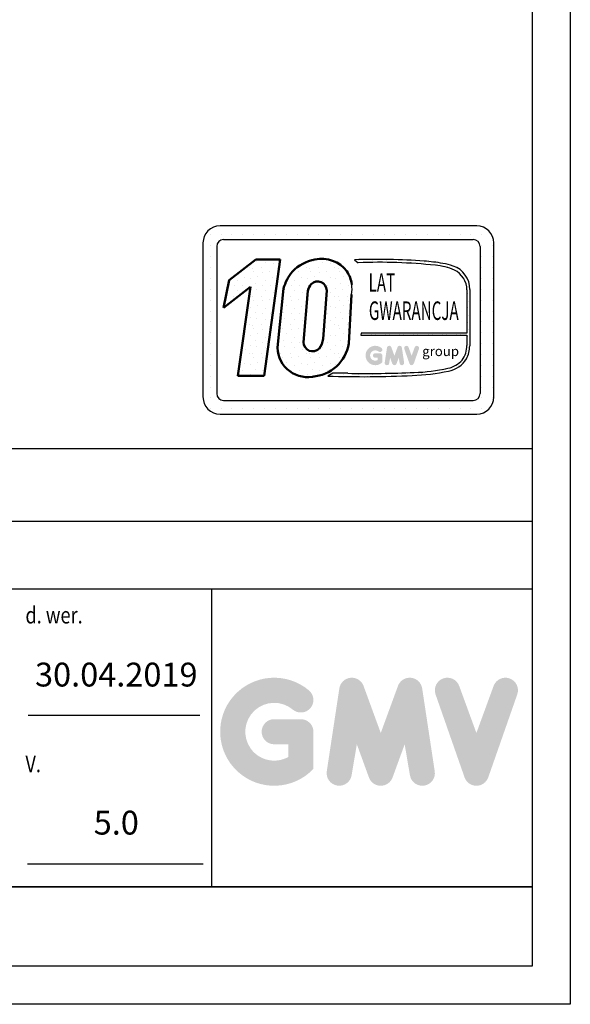
# Model space of a CAD drawing. Units: inches. Extents: x 4002 to 50928, y 7568 to 60218.
# Drawn here: x 29703 to 31929, y 26273 to 30256 of the extents above; entities that cross this region are included whole.
import ezdxf
from ezdxf.enums import TextEntityAlignment as Align

# ---------------------------------------------------------------- set-up
doc = ezdxf.new("R2010")
doc.units = ezdxf.units.IN
doc.header["$MEASUREMENT"] = 0
doc.linetypes.add('CONTINUA', pattern=[0])
for name, color, linetype in [('CARTIGLIO', 7, 'CONTINUA'), ('TESTO', 2, 'Continuous'), ('VANO', 7, 'Continuous')]:
    doc.layers.add(name, color=color, linetype=linetype)
doc.layers.add('QUOTE', color=1, linetype='Continuous', lineweight=15)
doc.styles.add('GMV', font='verdana.TTF')
doc.styles.add('QUOTE', font='romans.shx', dxfattribs={"width": 0.8})
pattern_1 = [(0, (30297.91, 28557.91), (0, 115.328), [0, -115.328]), (0, (30334.82, 28560.22), (0, 115.328), [0, -115.328]), (0, (30314.06, 28585.59), (0, 115.328), [0, -115.328]), (0, (30339.43, 28604.04), (0, 115.328), [0, -115.328]), (0, (30309.44, 28610.96), (0, 115.328), [0, -115.328]), (0, (30318.67, 28638.64), (0, 115.328), [0, -115.328]), (0, (30302.52, 28659.4), (0, 115.328), [0, -115.328]), (0, (30339.43, 28657.09), (0, 115.328), [0, -115.328]), (0, (30367.11, 28661.7), (0, 115.328), [0, -115.328]), (0, (30380.95, 28634.03), (0, 115.328), [0, -115.328]), (0, (30404.01, 28631.72), (0, 115.328), [0, -115.328]), (0, (30404.01, 28590.2), (0, 115.328), [0, -115.328]), (0, (30383.25, 28576.36), (0, 115.328), [0, -115.328]), (0, (30350.96, 28583.28), (0, 115.328), [0, -115.328]), (0, (30371.72, 28604.04), (0, 115.328), [0, -115.328]), (0, (30350.96, 28624.8), (0, 115.328), [0, -115.328]), (0, (30399.4, 28560.22), (0, 115.328), [0, -115.328])]

msp = doc.modelspace()

# ---------------------------------------------------------------- hatches: boundary and pattern name
h = msp.add_hatch()
h.set_pattern_fill('DOTS2', color=256, scale=115.328257, style=0)
h.set_pattern_definition(pattern_1)
h.paths.add_polyline_path([(30584.76527, 28814.2788), (30691.38178, 28814.2788), (30755.81908, 29285.28625), (30656.96683, 29285.28625), (30549.81401, 29202.28055), (30527.18764, 29089.87272), (30636.54951, 29174.60183)])
h = msp.add_hatch()
h.set_pattern_fill('DOTS2', color=256, scale=115.328257, style=0)
h.set_pattern_definition(pattern_1)
h.paths.add_polyline_path([(30886.14973, 28811.42049, 0.3493587254), (31033.31171, 28946.11443), (31044.84036, 29143.31942, 0.0717377161), (31045.23427, 29184.87102, 0.1135880489), (31025.82737, 29237.82666, 0.2931262297), (30896.69955, 29285.33557, 0.1581829566), (30805.47807, 29236.86092, 0.1106407523), (30769.68871, 29167.59667), (30746.12471, 28942.51357, 0.4930046839)])
h.paths.add_polyline_path([(30881.97598, 29186.33777, -0.6779291205), (30944.07533, 29160.39174), (30930.08387, 28963.91956, -0.1291997499), (30913.13474, 28924.697, -0.6685621845), (30850.40142, 28950.64303), (30867.63808, 29159.05761, -0.1166649731)], flags=16)
h = msp.add_hatch()
h.set_pattern_fill('DOTS2', color=256, scale=57.664129, style=0)
h.set_pattern_definition([(0, (30295.604, 28556.756), (0, 57.6641), [0, -57.6641]), (0, (30314.056, 28557.91), (0, 57.6641), [0, -57.6641]), (0, (30303.677, 28570.595), (0, 57.6641), [0, -57.6641]), (0, (30316.363, 28579.82), (0, 57.6641), [0, -57.6641]), (0, (30301.37, 28583.28), (0, 57.6641), [0, -57.6641]), (0, (30305.984, 28597.12), (0, 57.6641), [0, -57.6641]), (0, (30297.91, 28607.5), (0, 57.6641), [0, -57.6641]), (0, (30316.363, 28606.347), (0, 57.6641), [0, -57.6641]), (0, (30330.2, 28608.654), (0, 57.6641), [0, -57.6641]), (0, (30337.12, 28594.814), (0, 57.6641), [0, -57.6641]), (0, (30348.655, 28593.66), (0, 57.6641), [0, -57.6641]), (0, (30348.655, 28572.9), (0, 57.6641), [0, -57.6641]), (0, (30338.275, 28565.98), (0, 57.6641), [0, -57.6641]), (0, (30322.13, 28569.44), (0, 57.6641), [0, -57.6641]), (0, (30332.51, 28579.82), (0, 57.6641), [0, -57.6641]), (0, (30322.13, 28590.2), (0, 57.6641), [0, -57.6641]), (0, (30346.35, 28557.91), (0, 57.6641), [0, -57.6641])])
h.paths.add_polyline_path([(31434.71325, 28845.85186, -0.0522625924), (31298.49224, 28828.67819, -0.0157616884), (31029.50238, 28825.2614, 0.0027296492), (30968.78825, 28825.41745), (30948.78948, 28814.13553, 0.0208455704), (31290.52338, 28816.12609, 0.0412098112), (31436.9467, 28834.17594, 0.2076152963), (31509.73305, 28883.64557, 0.0987016061), (31522.83001, 28936.22336), (31522.83001, 29164.07459, 0.3290611992), (31455.47532, 29259.12049, 0.0336253704), (31413.88995, 29269.62445, 0.0275145385), (31338.17638, 29278.87938, 0.0266431036), (31056.48271, 29284.58673), (31071.96777, 29272.51364, -0.0368992387), (31384.01616, 29261.94501, -0.0829702551), (31460.47626, 29242.89681, -0.2849406718), (31511.32727, 29162.69867), (31511.32727, 28987.20747), (31083.72447, 28987.20747), (31081.85325, 28979.93867), (31511.32727, 28979.93867), (31511.32727, 28938.1393, -0.1642502171), (31492.03341, 28878.71365, -0.1661498076)])
h = msp.add_hatch(color=256)
h.paths.add_polyline_path([(31169.14715, 28870.13583), (31169.14715, 28897.16705, 0.4287573781), (31159.55666, 28906.2951, 0.0001472212), (31159.55129, 28906.30625), (31140.62188, 28906.30625, 1), (31140.62188, 28888.02785), (31150.86875, 28888.02785), (31150.86875, 28878.8136, -1.9042134634), (31154.13338, 28913.26943), (31154.13338, 28913.26943, 1), (31165.88252, 28927.2715, 2.3147547561)])
h.paths.add_polyline_path([(31178.8578, 28868.37678, 0.9912278492), (31196.90441, 28865.47957), (31200.7284, 28888.02785), (31209.53169, 28863.8777, 0.6998439001), (31226.70472, 28863.8777), (31235.50801, 28888.02785), (31239.332, 28865.47957, 0.9912278492), (31257.37862, 28868.37678), (31248.23941, 28928.69552, 0.7764552148), (31230.61931, 28930.46321), (31218.11821, 28896.25313), (31205.6171, 28930.46321, 0.7764552148), (31187.997, 28928.69552)])
h.paths.add_polyline_path([(31275.17631, 28930.46321, 0.9927481584), (31257.9635, 28924.31491), (31257.96351, 28924.31488, 0.0003132327), (31257.96729, 28924.30407, -0.0001907072), (31257.96499, 28924.31065), (31279.05013, 28863.99191, 0.7097744405), (31296.30471, 28863.99191), (31317.38984, 28924.31065, 0.9932437394), (31300.17694, 28930.45888, -0.0001260312), (31300.17852, 28930.46321), (31287.67742, 28896.25313)])
at = {"layer": 'QUOTE'}
h = msp.add_hatch(color=256, dxfattribs=at)
h.paths.add_polyline_path([(30890.50888, 27224.84398), (30890.50888, 27375.16307, 0.4287573781), (30837.17671, 27425.92367, 0.0001472212), (30837.1468, 27425.98567), (30731.88144, 27425.98567, 1), (30731.88144, 27324.34047), (30788.86369, 27324.34047), (30788.86369, 27273.10056, -1.9042134634), (30807.01815, 27464.70752), (30807.01816, 27464.70751, 1), (30872.35442, 27542.57226, 2.3147547561)])
h.paths.add_polyline_path([(30944.50922, 27215.062, 0.9912278492), (31044.86545, 27198.95077), (31066.13045, 27324.34047), (31115.08504, 27190.04284, 0.6998439001), (31210.5833, 27190.04284), (31259.53789, 27324.34047), (31280.80289, 27198.95077, 0.9912278492), (31381.15911, 27215.062), (31330.33652, 27550.49114, 0.7764552148), (31232.35211, 27560.32116), (31162.83417, 27370.08081), (31093.31622, 27560.32116, 0.7764552148), (30995.33182, 27550.49114)])
h.paths.add_polyline_path([(31480.13109, 27560.32116, 0.9927481584), (31384.41162, 27526.1308), (31384.41169, 27526.13061, 0.0003132327), (31384.43271, 27526.07051, -0.0001907072), (31384.4199, 27526.1071), (31501.67316, 27190.67796, 0.7097744405), (31597.62492, 27190.67796), (31714.87818, 27526.1071, 0.9932437394), (31619.1582, 27560.29709, -0.0001260312), (31619.16698, 27560.32116), (31549.64904, 27370.08081)])

# ---------------------------------------------------------------- linework, layer by layer
for p, q in [((31551.02374, 29421.48434), (30513.06942, 29421.48434)), ((30452.13954, 29384.73371), (30452.13954, 29384.73371)), ((30473.11041, 29384.73371), (30473.11041, 29384.73371)), ((30517.05048, 29384.73371), (30517.05048, 29384.73371)), ((30526.90881, 29366.12677), (31537.18435, 29366.12677)), ((30560.99054, 29384.73371), (30560.99054, 29384.73371)), ((30604.93061, 29384.73371), (30604.93061, 29384.73371)), ((30648.87067, 29384.73371), (30648.87067, 29384.73371)), ((30692.81074, 29384.73371), (30692.81074, 29384.73371)), ((30736.75081, 29384.73371), (30736.75081, 29384.73371)), ((30780.69087, 29384.73371), (30780.69087, 29384.73371)), ((30824.63094, 29384.73371), (30824.63094, 29384.73371)), ((30868.571, 29384.73371), (30868.571, 29384.73371)), ((30912.51107, 29384.73371), (30912.51107, 29384.73371)), ((30956.45114, 29384.73371), (30956.45114, 29384.73371)), ((31000.3912, 29384.73371), (31000.3912, 29384.73371)), ((31044.33127, 29384.73371), (31044.33127, 29384.73371)), ((31088.27133, 29384.73371), (31088.27133, 29384.73371)), ((31132.2114, 29384.73371), (31132.2114, 29384.73371)), ((31176.15147, 29384.73371), (31176.15147, 29384.73371)), ((31220.09153, 29384.73371), (31220.09153, 29384.73371)), ((31264.0316, 29384.73371), (31264.0316, 29384.73371)), ((31307.97166, 29384.73371), (31307.97166, 29384.73371)), ((31351.91173, 29384.73371), (31351.91173, 29384.73371)), ((31395.8518, 29384.73371), (31395.8518, 29384.73371)), ((31439.79186, 29384.73371), (31439.79186, 29384.73371)), ((31483.73193, 29384.73371), (31483.73193, 29384.73371)), ((31527.67199, 29384.73371), (31527.67199, 29384.73371)), ((31571.61206, 29384.73371), (31571.61206, 29384.73371)), ((30443.87247, 29352.28738), (30443.87247, 28729.51479)), ((30443.87247, 29340.79364), (30443.87247, 29340.79364)), ((30473.11041, 29340.79364), (30473.11041, 29340.79364)), ((30499.23003, 29338.44799), (30499.23003, 28743.35418)), ((31564.65791, 29340.79364), (31564.65791, 29340.79364)), ((31564.86313, 29338.44799), (31564.86313, 28743.35418)), ((31571.61206, 29340.79364), (31571.61206, 29340.79364)), ((31615.55213, 29340.79364), (31615.55213, 29340.79364)), ((31620.22069, 28729.51479), (31620.22069, 29352.28738)), ((30443.87247, 29296.85358), (30443.87247, 29296.85358)), ((30473.11041, 29296.85358), (30473.11041, 29296.85358)), ((31056.48271, 29284.58673), (31071.96777, 29272.51364)), ((31564.86313, 29296.85358), (31564.86313, 29296.85358)), ((31571.61206, 29296.85358), (31571.61206, 29296.85358)), ((31615.55213, 29296.85358), (31615.55213, 29296.85358)), ((30443.87247, 29252.91351), (30443.87247, 29252.91351)), ((30473.11041, 29252.91351), (30473.11041, 29252.91351)), ((31564.86313, 29252.91351), (31564.86313, 29252.91351)), ((31571.61206, 29252.91351), (31571.61206, 29252.91351)), ((31615.55213, 29252.91351), (31615.55213, 29252.91351)), ((30443.87247, 29208.97345), (30443.87247, 29208.97345)), ((30473.11041, 29208.97345), (30473.11041, 29208.97345)), ((31564.86313, 29208.97345), (31564.86313, 29208.97345)), ((31571.61206, 29208.97345), (31571.61206, 29208.97345)), ((31615.55213, 29208.97345), (31615.55213, 29208.97345)), ((30443.87247, 29165.03338), (30443.87247, 29165.03338)), ((30473.11041, 29165.03338), (30473.11041, 29165.03338)), ((31511.32727, 29162.69867), (31511.32727, 28987.20747)), ((31522.83001, 29164.07459), (31522.83001, 28936.22336)), ((31564.86313, 29165.03338), (31564.86313, 29165.03338)), ((31571.61206, 29165.03338), (31571.61206, 29165.03338)), ((31615.55213, 29165.03338), (31615.55213, 29165.03338)), ((30443.87247, 29121.09331), (30443.87247, 29121.09331)), ((30473.11041, 29121.09331), (30473.11041, 29121.09331)), ((31564.86313, 29121.09331), (31564.86313, 29121.09331)), ((31571.61206, 29121.09331), (31571.61206, 29121.09331)), ((31615.55213, 29121.09331), (31615.55213, 29121.09331)), ((30443.87247, 29077.15325), (30443.87247, 29077.15325)), ((30473.11041, 29077.15325), (30473.11041, 29077.15325)), ((31564.86313, 29077.15325), (31564.86313, 29077.15325)), ((31571.61206, 29077.15325), (31571.61206, 29077.15325)), ((31615.55213, 29077.15325), (31615.55213, 29077.15325)), ((30443.87247, 29033.21318), (30443.87247, 29033.21318)), ((30473.11041, 29033.21318), (30473.11041, 29033.21318)), ((31564.86313, 29033.21318), (31564.86313, 29033.21318)), ((31571.61206, 29033.21318), (31571.61206, 29033.21318)), ((31615.55213, 29033.21318), (31615.55213, 29033.21318)), ((30443.87247, 28989.27312), (30443.87247, 28989.27312)), ((30473.11041, 28989.27312), (30473.11041, 28989.27312)), ((31083.72447, 28987.20747), (31081.85325, 28979.93867)), ((31081.85325, 28979.93867), (31511.32727, 28979.93867)), ((31511.32727, 28987.20747), (31083.72447, 28987.20747)), ((31511.32727, 28979.93867), (31511.32727, 28938.1393)), ((31564.86313, 28989.27312), (31564.86313, 28989.27312)), ((31571.61206, 28989.27312), (31571.61206, 28989.27312)), ((31615.55213, 28989.27312), (31615.55213, 28989.27312)), ((30443.87247, 28945.33305), (30443.87247, 28945.33305)), ((30473.11041, 28945.33305), (30473.11041, 28945.33305)), ((31564.86313, 28945.33305), (31564.86313, 28945.33305)), ((31571.61206, 28945.33305), (31571.61206, 28945.33305)), ((31615.55213, 28945.33305), (31615.55213, 28945.33305)), ((30443.87247, 28901.39298), (30443.87247, 28901.39298)), ((30473.11041, 28901.39298), (30473.11041, 28901.39298)), ((31564.86313, 28901.39298), (31564.86313, 28901.39298)), ((31571.61206, 28901.39298), (31571.61206, 28901.39298)), ((31615.55213, 28901.39298), (31615.55213, 28901.39298)), ((30443.87247, 28857.45292), (30443.87247, 28857.45292)), ((30473.11041, 28857.45292), (30473.11041, 28857.45292)), ((31564.86313, 28857.45292), (31564.86313, 28857.45292)), ((31571.61206, 28857.45292), (31571.61206, 28857.45292)), ((31615.55213, 28857.45292), (31615.55213, 28857.45292)), ((30443.87247, 28813.51285), (30443.87247, 28813.51285)), ((30473.11041, 28813.51285), (30473.11041, 28813.51285)), ((30968.78825, 28825.41745), (30948.78948, 28814.13553)), ((31564.86313, 28813.51285), (31564.86313, 28813.51285)), ((31571.61206, 28813.51285), (31571.61206, 28813.51285)), ((31615.55213, 28813.51285), (31615.55213, 28813.51285)), ((30443.87247, 28769.57279), (30443.87247, 28769.57279)), ((30473.11041, 28769.57279), (30473.11041, 28769.57279)), ((31564.86313, 28769.57279), (31564.86313, 28769.57279)), ((31571.61206, 28769.57279), (31571.61206, 28769.57279)), ((31615.55213, 28769.57279), (31615.55213, 28769.57279)), ((30444.25482, 28725.63272), (30444.25482, 28725.63272)), ((30473.11041, 28725.63272), (30473.11041, 28725.63272)), ((31558.27478, 28725.63272), (31558.27478, 28725.63272)), ((31571.61206, 28725.63272), (31571.61206, 28725.63272)), ((31615.55213, 28725.63272), (31615.55213, 28725.63272)), ((30463.23089, 28681.69265), (30463.23089, 28681.69265)), ((30473.11041, 28681.69265), (30473.11041, 28681.69265)), ((30517.05048, 28681.69265), (30517.05048, 28681.69265)), ((30526.90881, 28715.6754), (31537.18435, 28715.6754)), ((30560.99054, 28681.69265), (30560.99054, 28681.69265)), ((30604.93061, 28681.69265), (30604.93061, 28681.69265)), ((30648.87067, 28681.69265), (30648.87067, 28681.69265)), ((30692.81074, 28681.69265), (30692.81074, 28681.69265)), ((30736.75081, 28681.69265), (30736.75081, 28681.69265)), ((30780.69087, 28681.69265), (30780.69087, 28681.69265)), ((30824.63094, 28681.69265), (30824.63094, 28681.69265)), ((30868.571, 28681.69265), (30868.571, 28681.69265)), ((30912.51107, 28681.69265), (30912.51107, 28681.69265)), ((30956.45114, 28681.69265), (30956.45114, 28681.69265)), ((31000.3912, 28681.69265), (31000.3912, 28681.69265)), ((31044.33127, 28681.69265), (31044.33127, 28681.69265)), ((31088.27133, 28681.69265), (31088.27133, 28681.69265)), ((31132.2114, 28681.69265), (31132.2114, 28681.69265)), ((31176.15147, 28681.69265), (31176.15147, 28681.69265)), ((31220.09153, 28681.69265), (31220.09153, 28681.69265)), ((31264.0316, 28681.69265), (31264.0316, 28681.69265)), ((31307.97166, 28681.69265), (31307.97166, 28681.69265)), ((31351.91173, 28681.69265), (31351.91173, 28681.69265)), ((31395.8518, 28681.69265), (31395.8518, 28681.69265)), ((31439.79186, 28681.69265), (31439.79186, 28681.69265)), ((31483.73193, 28681.69265), (31483.73193, 28681.69265)), ((31527.67199, 28681.69265), (31527.67199, 28681.69265)), ((31571.61206, 28681.69265), (31571.61206, 28681.69265)), ((30513.06942, 28660.31784), (31551.02374, 28660.31784))]:
    msp.add_line(p, q)
at = {"lineweight": 50}
for p, q in [((30549.81401, 29202.28055), (30656.96683, 29285.28625)), ((30656.96683, 29285.28625), (30755.81908, 29285.28625)), ((30755.81908, 29285.28625), (30691.38178, 28814.2788)), ((30527.18764, 29089.87272), (30549.81401, 29202.28055)), ((30636.54951, 29174.60183), (30527.18764, 29089.87272)), ((30584.76527, 28814.2788), (30636.54951, 29174.60183)), ((30769.68871, 29167.59667), (30746.12471, 28942.51357)), ((30850.40142, 28950.64303), (30867.63808, 29159.05761)), ((30930.08387, 28963.91956), (30944.07533, 29160.39174)), ((31044.84036, 29143.31942), (31033.31171, 28946.11443)), ((30691.38178, 28814.2788), (30584.76527, 28814.2788))]:
    msp.add_line(p, q, dxfattribs=at)
for centre, radius, start, end in [((30513.06942, 29352.28738), 69.19695, 90, 180), ((31551.02374, 29352.28738), 69.19695, 0, 90), ((30526.90881, 29338.44799), 27.67878, 90, 180), ((31537.18435, 29338.44799), 27.67878, 0, 90), ((31143.81381, 26640.39567), 2645.63283, 85.78694509, 91.89165044), ((31292.00558, 28586.83122), 693.58661, 79.87882428, 86.18310143), ((31156.48483, 27155.91525), 2118.28513, 83.83379308, 92.28664072), ((31365.24665, 29023.62285), 239.06014, 66.52493063, 85.49685738), ((31356.67545, 28955.54054), 319.25257, 71.97256024, 79.676025), ((31424.76175, 29165.96664), 98.08651, 358.89472246, 71.75220037), ((31421.25079, 29161.80468), 90.08091, 0.56862661, 64.18625856), ((30900.97863, 29165.46088), 145.55563, 351.25037778, 7.66333444), ((31413.67062, 28937.00078), 97.66328, 323.35770939, 0.66794636), ((31384.40531, 28942.78442), 138.5801, 334.73861307, 357.28632418), ((31415.2923, 28946.14952), 102.16063, 280.95874384, 318.69276915), ((31416.33867, 28942.77856), 110.54058, 280.74449191, 327.65990843), ((31284.67625, 29487.10333), 658.57008, 271.20208304, 283.16889955), ((31095.7941, 32911.74938), 4100.24994, 267.94535698, 272.72211799), ((30984.85355, 23264.76393), 5560.67673, 89.53994498, 90.16553294), ((31109.81634, 33092.42393), 4267.91827, 268.92174068, 272.53375448), ((31254.42133, 29711.922), 896.5231, 272.30786545, 281.74711751), ((30513.06942, 28729.51479), 69.19695, 180, 270), ((30526.90881, 28743.35418), 27.67878, 180, 270), ((31537.18435, 28743.35418), 27.67878, 270, 0), ((31551.02374, 28729.51479), 69.19695, 270, 0)]:
    msp.add_arc(centre, radius, start, end)
for centre, radius, start, end in [((30925.78352, 29120.53484), 167.34742, 100.00848358, 135.96343554), ((30924.22583, 29160.91393), 127.43014, 37.12585192, 102.4748315), ((30942.17464, 29122.35034), 178.32169, 140.04712258, 165.30140037), ((30920.48264, 29169.1866), 125.73373, 7.16592184, 33.08728479), ((30907.85493, 29160.98911), 36.22533, 359.05512968, 135.59308334), ((30932.46972, 29142.39137), 66.93956, 138.96585377, 165.58317102), ((30846.981, 28976.55718), 84.05829, 321.90588773, 351.35316204), ((30866.45643, 28930.71471), 120.90879, 174.39988921, 279.37394189), ((30887.13362, 28950.64303), 36.7322, 180, 315.06075983), ((30875.10829, 28971.22304), 160.18354, 273.95252826, 350.98175662)]:
    msp.add_arc(centre, radius, start, end, dxfattribs=at)
at = {"layer": 'CARTIGLIO'}
for p, q in [((31929.39467, 39712.10277), (31929.39467, 26272.50893)), ((31775.07995, 39557.78805), (31775.07995, 26426.82365)), ((22840.25766, 26748.31265), (31775.07995, 26748.31265)), ((22840.25766, 26748.31265), (31775.07995, 26748.31265)), ((31775.07995, 26748.31265), (22840.25766, 26748.31265)), ((31775.07995, 26426.82365), (22840.25766, 26426.82365)), ((31929.39467, 26272.50893), (22685.94294, 26272.50893))]:
    msp.add_line(p, q, dxfattribs=at)
at = {"layer": 'TESTO', "color": 4}
for p, q in [((29736.28385, 27442.72889), (30431.15447, 27442.72889)), ((29733.84191, 26840.90149), (30444.32412, 26840.90149))]:
    msp.add_line(p, q, dxfattribs=at)
at = {"layer": 'VANO'}
for p, q in [((31775.07995, 28519.36154), (26451.22211, 28519.36154)), ((31775.07995, 28226.11088), (26451.22211, 28226.11088)), ((31775.07995, 27951.96747), (22840.25766, 27951.96747)), ((30478.8363, 27951.96747), (30478.8363, 26748.31265))]:
    msp.add_line(p, q, dxfattribs=at)

# ---------------------------------------------------------------- texts
at = {"style": 'GMV', "width": 0.6}
for s, p in [('LAT', (31167.34188, 29182.53184)), ('GWARANCJA', (31296.2982, 29068.80658))]:
    msp.add_text(s, height=74.963367, dxfattribs=at).set_placement(p, align=Align.MIDDLE)
at = {"style": 'GMV'}
msp.add_text('group', height=39.234673, dxfattribs=at).set_placement((31404.94643, 28909.38814), align=Align.MIDDLE)
at = {"layer": 'TESTO', "color": 4, "style": 'QUOTE', "width": 0.8}
for s, p in [('d. wer.', (29725.7049, 27813.08422)), ('V.', (29725.7049, 27211.25681))]:
    msp.add_text(s, height=67.51269, dxfattribs=at).set_placement(p)
at = {"layer": 'TESTO', "color": 2, "char_height": 96.4467, "width": 700.7551323, "attachment_point": 5, "style": 'QUOTE'}
for s, insert in [('30.04.2019', (30093.2359, 27593.86959)), ('5.0', (30093.2359, 26994.9016))]:
    msp.add_mtext(s, dxfattribs=dict(at, insert=insert))

doc.saveas('drawing.dxf')
